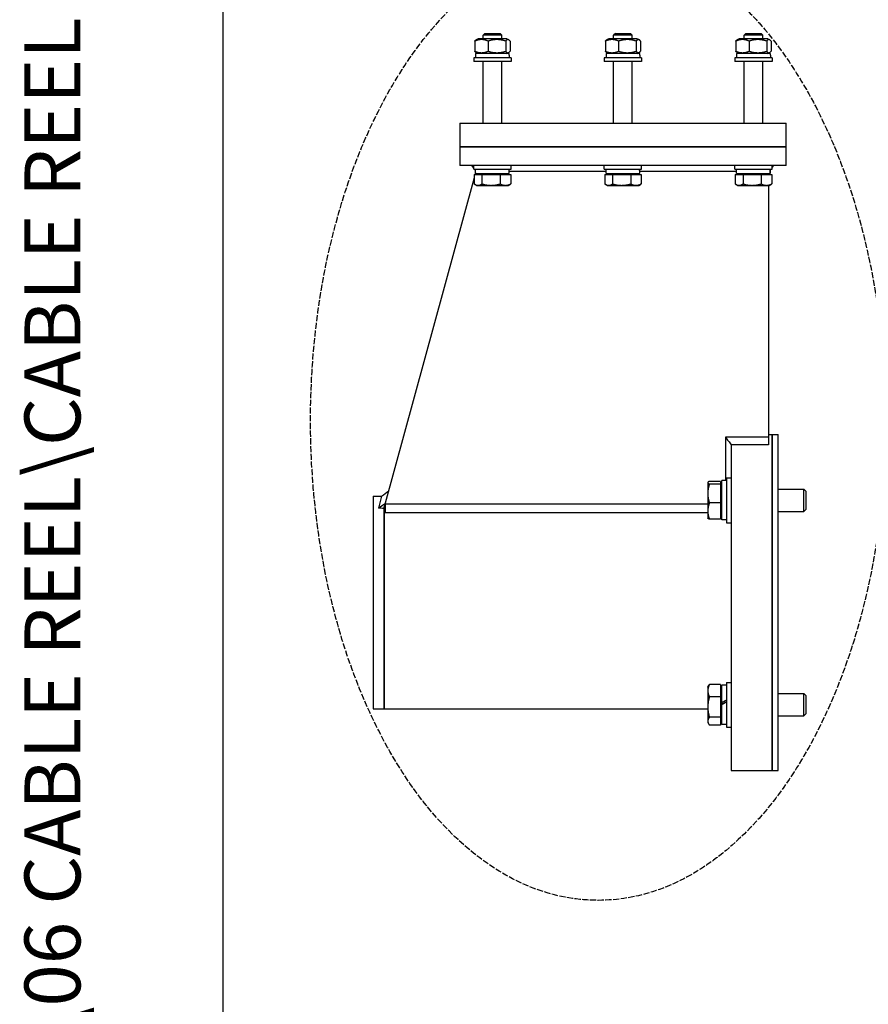
# Model space of a CAD drawing. Units: millimetres. Extents: x 544 to 7315, y 68 to 9534.
# Drawn here: x 544 to 1341, y 2352 to 3275 of the extents above; entities that cross this region are included whole.
import ezdxf
from ezdxf.enums import TextEntityAlignment as Align

# ---------------------------------------------------------------- set-up
doc = ezdxf.new("R2010")
doc.units = ezdxf.units.MM
doc.header["$LTSCALE"] = 35
doc.linetypes.add('DASHED', pattern=[0.2068, 0.1655, -0.0413])
for name, color, linetype, lineweight in [('Sketch Geometry(Hillmar_metric)', 7, 'Continuous', 25), ('Symbols(Hillmar_metric)', 7, 'Continuous', 18), ('Visible Edges(Hillmar_metric)', 7, 'Continuous', 25)]:
    doc.layers.add(name, color=color, linetype=linetype, lineweight=lineweight)
doc.styles.add('Hillmar_metric_title_block', font='arial.ttf')
doc.styles.add('Text Style48', font='arial.ttf')
doc.styles.add('Text Style95', font='arial.ttf')
doc.styles.add('Text Style96', font='arialbd.ttf')

# ---------------------------------------------------------------- blocks, each defined once
blk = doc.blocks.new('Borders Default Border')
at = {"layer": 'Sketch Geometry(Hillmar_metric)', "flags": 128}
blk.add_lwpolyline([(21, 12), (21, 272.4), (209, 272.4), (209, 12), (21, 12)], dxfattribs=at)
blk = doc.blocks.new('Title Blocks Hillmar_Metric')
at = {"layer": 'Symbols(Hillmar_metric)', "color": 7}
for tag, p, height, rotation, style in [('<Line1>_001', (108.761, 267.852), 2.5, 0.2344, 'Text Style96'), ('<Line2>_001', (97.696, 263.432), 2.5, 0.2344, 'Text Style96'), ('<Line3>_001', (105.604, 259.09), 2.5, 0.2344, 'Text Style96'), ('<Line4>_001', (114.698, 254.762), 2.5, 0.2344, 'Text Style96'), ('<Line5>_001', (117.669, 250.389), 2.5, 0.2344, 'Text Style96'), ('<Form_Number>_001', (169.793, 249.936), 2.5, 0.2344, 'Text Style48'), ('FILENAME_AND_PATH_001', (21.589, 14.111), 1.5, 90, 'Hillmar_metric_title_block')]:
    blk.add_attdef(tag, p, '', height=height, rotation=rotation, dxfattribs=dict(at, style=style))
at = {"layer": 'Symbols(Hillmar_metric)', "color": 7, "style": 'Text Style48'}
for tag, p in [('<Sheet_Number>', (169.919, 266.17)), ('<Job_Number>', (169.919, 258.67)), ('<Document_Package_Number.>', (169.919, 243.67))]:
    blk.add_attdef(tag, text='', height=2.5, rotation=0.2344, dxfattribs=at).set_placement(p, align=Align.MIDDLE_LEFT)
at = {"layer": 'Symbols(Hillmar_metric)', "color": 7}
for tag, height, style, p in [('<Document_Package_Number_Rev..>', 2.5, 'Text Style48', (208.419, 243.67)), ('<Date>', 2.2, 'Text Style95', (138.419, 243.67)), ('<Page>', 2.2, 'Text Style95', (158.419, 243.67))]:
    blk.add_attdef(tag, text='', height=height, rotation=0.2344, dxfattribs=dict(at, style=style)).set_placement(p, align=Align.MIDDLE_CENTER)

msp = doc.modelspace()

# ---------------------------------------------------------------- linework, layer by layer
at = {"layer": 'Sketch Geometry(Hillmar_metric)'}
msp.add_line((734.9815, 866.035), (734.9815, 8484.0005), dxfattribs=at)
at = {"layer": 'Sketch Geometry(Hillmar_metric)', "linetype": 'DASHED'}
msp.add_ellipse((1086.9442, 2899.0545), major_axis=(0, 450), ratio=0.6, dxfattribs=at)
at = {"layer": 'Visible Edges(Hillmar_metric)'}
for p, q in [((980.569, 3262.1903), (978.9587, 3260.5799)), ((996.4587, 3260.5799), (978.9587, 3260.5799)), ((978.9587, 3257.2903), (978.9587, 3260.5799)), ((980.569, 3262.1903), (994.8483, 3262.1903)), ((994.8483, 3262.1903), (996.4587, 3260.5799)), ((996.4587, 3257.2903), (996.4587, 3260.5799)), ((1103.069, 3262.1903), (1101.4587, 3260.5799)), ((1118.9587, 3260.5799), (1101.4587, 3260.5799)), ((1101.4587, 3257.2903), (1101.4587, 3260.5799)), ((1103.069, 3262.1903), (1117.3483, 3262.1903)), ((1117.3483, 3262.1903), (1118.9587, 3260.5799)), ((1118.9587, 3257.2903), (1118.9587, 3260.5799)), ((1225.569, 3262.1903), (1223.9587, 3260.5799)), ((1241.4587, 3260.5799), (1223.9587, 3260.5799)), ((1223.9587, 3257.2903), (1223.9587, 3260.5799)), ((1225.569, 3262.1903), (1239.8483, 3262.1903)), ((1239.8483, 3262.1903), (1241.4587, 3260.5799)), ((1241.4587, 3257.2903), (1241.4587, 3260.5799)), ((971.2195, 3255.103), (971.2195, 3245.4777)), ((974.3212, 3257.2903), (972.3954, 3256.1785)), ((1001.0962, 3257.2903), (974.3212, 3257.2903)), ((983.629, 3255.103), (983.629, 3245.4777)), ((1000.1181, 3255.103), (1000.1181, 3245.4777)), ((1001.0962, 3257.2903), (1003.0219, 3256.1785)), ((1004.1978, 3255.103), (1004.1978, 3245.4777)), ((1093.7195, 3255.103), (1093.7195, 3245.4777)), ((1096.8212, 3257.2903), (1094.8954, 3256.1785)), ((1123.5962, 3257.2903), (1096.8212, 3257.2903)), ((1106.129, 3255.103), (1106.129, 3245.4777)), ((1122.6181, 3255.103), (1122.6181, 3245.4777)), ((1123.5962, 3257.2903), (1125.5219, 3256.1785)), ((1126.6978, 3255.103), (1126.6978, 3245.4777)), ((1216.2195, 3255.103), (1216.2195, 3245.4777)), ((1219.3212, 3257.2903), (1217.3954, 3256.1785)), ((1246.0962, 3257.2903), (1219.3212, 3257.2903)), ((1228.629, 3255.103), (1228.629, 3245.4777)), ((1245.1181, 3255.103), (1245.1181, 3245.4777)), ((1246.0962, 3257.2903), (1248.0219, 3256.1785)), ((1249.1978, 3255.103), (1249.1978, 3245.4777)), ((1003.5274, 3243.2903), (971.8712, 3243.2903)), ((971.8712, 3243.2903), (971.8712, 3239.4403)), ((974.3212, 3243.2903), (972.3954, 3244.4022)), ((1001.0962, 3243.2903), (1003.0219, 3244.4022)), ((1003.5462, 3241.9567), (1003.5462, 3239.4403)), ((1126.0274, 3243.2903), (1094.3712, 3243.2903)), ((1094.3712, 3243.2903), (1094.3712, 3239.4403)), ((1096.8212, 3243.2903), (1094.8954, 3244.4022)), ((1123.5962, 3243.2903), (1125.5219, 3244.4022)), ((1126.0462, 3241.9567), (1126.0462, 3239.4403)), ((1248.5274, 3243.2903), (1216.8712, 3243.2903)), ((1216.8712, 3243.2903), (1216.8712, 3239.4403)), ((1219.3212, 3243.2903), (1217.3954, 3244.4022)), ((1246.0962, 3243.2903), (1248.0219, 3244.4022)), ((1248.5462, 3241.9567), (1248.5462, 3239.4403)), ((1005.2087, 3239.4403), (970.2087, 3239.4403)), ((970.2087, 3239.4403), (970.2087, 3235.9403)), ((1005.2087, 3235.9403), (970.2087, 3235.9403)), ((978.9587, 3178.0153), (978.9587, 3235.9403)), ((996.4587, 3178.0153), (996.4587, 3235.9403)), ((1005.2087, 3239.4403), (1005.2087, 3235.9403)), ((1127.7087, 3239.4403), (1092.7087, 3239.4403)), ((1092.7087, 3239.4403), (1092.7087, 3235.9403)), ((1127.7087, 3235.9403), (1092.7087, 3235.9403)), ((1101.4587, 3178.0153), (1101.4587, 3235.9403)), ((1118.9587, 3178.0153), (1118.9587, 3235.9403)), ((1127.7087, 3239.4403), (1127.7087, 3235.9403)), ((1250.2087, 3239.4403), (1215.2087, 3239.4403)), ((1215.2087, 3239.4403), (1215.2087, 3235.9403)), ((1250.2087, 3235.9403), (1215.2087, 3235.9403)), ((1223.9587, 3178.0153), (1223.9587, 3235.9403)), ((1241.4587, 3178.0153), (1241.4587, 3235.9403)), ((1250.2087, 3239.4403), (1250.2087, 3235.9403)), ((957.0837, 3178.0153), (967.5837, 3178.0153)), ((957.0837, 3178.0153), (957.0837, 3155.7903)), ((967.5837, 3178.0153), (1252.8337, 3178.0153)), ((1252.8337, 3178.0153), (1263.3337, 3178.0153)), ((1263.3337, 3155.7903), (1263.3337, 3178.0153)), ((957.0837, 3155.7903), (967.5837, 3155.7903)), ((957.0837, 3155.7903), (957.0837, 3138.2903)), ((967.5837, 3155.7903), (957.0837, 3155.7903)), ((967.5837, 3155.7903), (1252.8337, 3155.7903)), ((1252.8337, 3155.7903), (967.5837, 3155.7903)), ((1252.8337, 3155.7903), (1263.3337, 3155.7903)), ((1263.3337, 3155.7903), (1252.8337, 3155.7903)), ((1263.3337, 3138.2903), (1263.3337, 3155.7903)), ((967.5837, 3138.2903), (957.0837, 3138.2903)), ((1252.8337, 3138.2903), (967.5837, 3138.2903)), ((970.2087, 3135.9981), (968.4587, 3138.2903)), ((970.2087, 3134.7903), (970.2087, 3138.2903)), ((970.2087, 3134.7903), (1005.2087, 3134.7903)), ((971.8712, 3133.8204), (971.1307, 3134.7903)), ((971.8712, 3131.5651), (971.4135, 3129.8902)), ((971.8712, 3130.9403), (971.8712, 3134.7903)), ((1003.5462, 3132.274), (1003.5462, 3134.7903)), ((1003.5462, 3133.0403), (1094.3712, 3133.0403)), ((1005.2087, 3134.7903), (1005.2087, 3138.2903)), ((1092.7087, 3134.7903), (1092.7087, 3138.2903)), ((1092.7087, 3134.7903), (1127.7087, 3134.7903)), ((1094.3712, 3130.9403), (1094.3712, 3134.7903)), ((1126.0462, 3132.274), (1126.0462, 3134.7903)), ((1126.0462, 3133.0403), (1216.8712, 3133.0403)), ((1127.7087, 3134.7903), (1127.7087, 3138.2903)), ((1215.2087, 3134.7903), (1215.2087, 3138.2903)), ((1215.2087, 3134.7903), (1250.2087, 3134.7903)), ((1216.8712, 3130.9403), (1216.8712, 3134.7903)), ((1248.5462, 3132.274), (1248.5462, 3134.7903)), ((1250.2087, 3134.7903), (1250.2087, 3138.2903)), ((1250.2087, 3136.5403), (1251.9587, 3138.2903)), ((1263.3337, 3138.2903), (1252.8337, 3138.2903)), ((970.5946, 3126.893), (886.2087, 2818.0403)), ((970.5946, 3129.8902), (977.8874, 3129.8902)), ((970.5946, 3129.8902), (970.5946, 3121.0687)), ((971.8712, 3130.9403), (1003.5274, 3130.9403)), ((974.0587, 3129.8902), (974.0587, 3130.9403)), ((977.8874, 3129.8902), (977.8874, 3121.0687)), ((977.8874, 3129.8902), (995.0014, 3129.8902)), ((995.0014, 3129.8902), (995.0014, 3121.0687)), ((995.0014, 3129.8902), (1004.8227, 3129.8902)), ((1001.3587, 3129.8902), (1001.3587, 3130.9403)), ((1004.8227, 3129.8902), (1004.8227, 3121.0687)), ((1093.0946, 3129.8902), (1100.3874, 3129.8902)), ((1093.0946, 3129.8902), (1093.0946, 3121.0687)), ((1094.3712, 3130.9403), (1126.0274, 3130.9403)), ((1096.5587, 3129.8902), (1096.5587, 3130.9403)), ((1100.3874, 3129.8902), (1100.3874, 3121.0687)), ((1100.3874, 3129.8902), (1117.5014, 3129.8902)), ((1117.5014, 3129.8902), (1117.5014, 3121.0687)), ((1117.5014, 3129.8902), (1127.3227, 3129.8902)), ((1123.8587, 3129.8902), (1123.8587, 3130.9403)), ((1127.3227, 3129.8902), (1127.3227, 3121.0687)), ((1215.5946, 3129.8902), (1222.8874, 3129.8902)), ((1215.5946, 3129.8902), (1215.5946, 3121.0687)), ((1216.8712, 3130.9403), (1248.5274, 3130.9403)), ((1219.0587, 3129.8902), (1219.0587, 3130.9403)), ((1222.8874, 3129.8902), (1222.8874, 3121.0687)), ((1222.8874, 3129.8902), (1240.0014, 3129.8902)), ((1240.0014, 3129.8902), (1240.0014, 3121.0687)), ((1240.0014, 3129.8902), (1249.8227, 3129.8902)), ((1246.3587, 3129.8902), (1246.3587, 3130.9403)), ((1246.7087, 3130.9403), (1246.7087, 3129.8902)), ((1249.8227, 3129.8902), (1249.8227, 3121.0687)), ((972.8337, 3119.7402), (971.2792, 3120.6376)), ((972.8337, 3119.7402), (974.241, 3119.7402)), ((974.241, 3119.7402), (986.4444, 3119.7402)), ((986.4444, 3119.7402), (999.9121, 3119.7402)), ((999.9121, 3119.7402), (1002.5837, 3119.7402)), ((1002.5837, 3119.7402), (1004.1381, 3120.6376)), ((1095.3337, 3119.7402), (1093.7792, 3120.6376)), ((1095.3337, 3119.7402), (1096.741, 3119.7402)), ((1096.741, 3119.7402), (1108.9444, 3119.7402)), ((1108.9444, 3119.7402), (1122.4121, 3119.7402)), ((1122.4121, 3119.7402), (1125.0837, 3119.7402)), ((1125.0837, 3119.7402), (1126.6381, 3120.6376)), ((1217.8337, 3119.7402), (1216.2792, 3120.6376)), ((1217.8337, 3119.7402), (1219.241, 3119.7402)), ((1219.241, 3119.7402), (1231.4444, 3119.7402)), ((1231.4444, 3119.7402), (1244.9121, 3119.7402)), ((1244.9121, 3119.7402), (1247.5837, 3119.7402)), ((1246.7087, 3119.7402), (1246.7087, 2883.4988)), ((1247.5837, 3119.7402), (1249.1381, 3120.6376)), ((1206.5504, 2883.4988), (1206.5504, 2842.7605)), ((1246.7087, 2883.4988), (1206.5504, 2883.4988)), ((1246.7087, 2885.8966), (1250.2087, 2885.8966)), ((1246.7087, 2883.4988), (1246.7087, 2876.332)), ((1250.2087, 2570.8966), (1250.2087, 2885.8966)), ((1250.2087, 2885.8966), (1250.2087, 2570.8966)), ((1250.2087, 2885.8966), (1255.7649, 2885.8966)), ((1255.7649, 2570.8966), (1255.7649, 2885.8966)), ((1211.7087, 2876.332), (1211.7087, 2570.8966)), ((1246.7087, 2876.332), (1211.7087, 2876.332)), ((1207.3337, 2845.298), (1207.3337, 2803.298)), ((1207.3337, 2845.298), (1211.7087, 2845.298)), ((1189.8335, 2840.923), (1189.9148, 2841.0639)), ((1189.8335, 2840.923), (1189.8335, 2840.7832)), ((1189.8335, 2840.7832), (1189.8335, 2830.6778)), ((1201.9085, 2842.0251), (1191.3184, 2842.0251)), ((1201.9085, 2839.5414), (1191.3184, 2839.5414)), ((1201.9085, 2842.0251), (1201.9085, 2839.5414)), ((1201.9085, 2839.5414), (1201.9085, 2821.8142)), ((1201.9085, 2839.523), (1202.9587, 2839.523)), ((1202.9587, 2805.8355), (1202.9587, 2842.7604)), ((1207.3337, 2842.7605), (1203.0479, 2842.7605)), ((875.7087, 2828.1466), (875.7087, 2628.6466)), ((875.7087, 2828.1466), (883.7021, 2828.1466)), ((883.7021, 2828.1466), (880.6439, 2816.9536)), ((1189.8335, 2830.6778), (1189.8335, 2814.1925)), ((1255.7649, 2834.798), (1279.8298, 2834.798)), ((1279.8298, 2813.798), (1279.8298, 2834.798)), ((1281.7087, 2832.9193), (1279.8298, 2834.798)), ((1281.7087, 2832.9193), (1281.7087, 2815.6767)), ((887.037, 2821.0719), (880.6439, 2816.9536)), ((886.2087, 2818.0403), (885.8282, 2816.6478)), ((886.2087, 2818.0403), (886.2087, 2628.6466)), ((886.2087, 2628.6466), (886.2087, 2818.0403)), ((886.2087, 2818.0403), (886.8894, 2818.0403)), ((1189.8335, 2820.5319), (886.8894, 2820.5319)), ((886.8894, 2820.5319), (886.8894, 2812.5836)), ((1201.9085, 2821.8142), (1191.3184, 2821.8142)), ((1201.9085, 2821.8142), (1201.9085, 2806.5708)), ((1189.8335, 2812.5836), (886.8894, 2812.5836)), ((1189.8335, 2814.1925), (1189.8335, 2807.673)), ((1201.9085, 2809.073), (1202.9587, 2809.073)), ((1255.7649, 2813.798), (1279.8298, 2813.798)), ((1281.7087, 2815.6767), (1279.8298, 2813.798)), ((1189.8335, 2807.673), (1189.9148, 2807.532)), ((1201.9085, 2806.5708), (1191.3184, 2806.5708)), ((1207.3337, 2805.8355), (1202.9587, 2805.8355)), ((1207.3337, 2803.298), (1211.7087, 2803.298)), ((1201.9085, 2651.5308), (1191.3184, 2651.5308)), ((1201.9085, 2651.5308), (1201.9085, 2639.8621)), ((1202.9587, 2634.2077), (1202.9587, 2650.9577)), ((1207.3337, 2650.9577), (1202.9587, 2650.9577)), ((1207.3337, 2653.4952), (1207.3337, 2611.4952)), ((1207.3337, 2653.4952), (1211.7087, 2653.4952)), ((1189.8335, 2649.1202), (1190.6293, 2650.4986)), ((1189.8335, 2649.1202), (1189.8335, 2645.6964)), ((1189.8335, 2645.6964), (1189.8335, 2630.3443)), ((1201.9085, 2647.7202), (1202.9587, 2647.7202)), ((1255.7649, 2642.9952), (1279.8298, 2642.9952)), ((1279.8298, 2621.9952), (1279.8298, 2642.9952)), ((1281.7087, 2641.1166), (1279.8298, 2642.9952)), ((1201.9085, 2639.8621), (1191.3184, 2639.8621)), ((1201.9085, 2639.8621), (1201.9085, 2620.8265)), ((1202.9587, 2633.6175), (1202.9587, 2634.2077)), ((1202.9587, 2632.4428), (1202.9587, 2633.6175)), ((1202.9587, 2614.0327), (1202.9587, 2632.4428)), ((1281.7087, 2641.1166), (1281.7087, 2623.8739)), ((875.7087, 2628.6466), (886.2087, 2628.6466)), ((886.2087, 2628.6466), (1189.8335, 2628.6466)), ((1189.8335, 2630.3443), (1189.8335, 2617.1431)), ((1281.7087, 2623.8739), (1279.8298, 2621.9952)), ((1189.8335, 2617.1431), (1189.8335, 2615.8702)), ((1189.8335, 2615.8702), (1190.6293, 2614.4919)), ((1201.9085, 2620.8265), (1191.3184, 2620.8265)), ((1201.9085, 2620.8265), (1201.9085, 2613.4597)), ((1201.9085, 2617.2702), (1202.9587, 2617.2702)), ((1207.3337, 2614.0327), (1202.9587, 2614.0327)), ((1255.7649, 2621.9952), (1279.8298, 2621.9952)), ((1201.9085, 2613.4597), (1191.3184, 2613.4597)), ((1207.3337, 2611.4952), (1211.7087, 2611.4952)), ((1211.7087, 2570.8966), (1250.2087, 2570.8966)), ((1250.2087, 2570.8966), (1255.7649, 2570.8966))]:
    msp.add_line(p, q, dxfattribs=at)
for centre, major_axis, ratio, start_param, end_param in [((987.7087, 3241.9567), (0, 27.4314), 0.57735027, 4.71238898, 4.76102694), ((1110.2087, 3241.9567), (0, 27.4314), 0.57735027, 4.71238898, 4.76102694), ((1232.7087, 3241.9567), (0, 27.4314), 0.57735027, 4.71238898, 4.76102694), ((987.7087, 3129.6067), (0, -27.4314), 0.57735027, 1.61943429, 1.76090858), ((987.7087, 3132.274), (0, -27.4314), 0.57735027, 1.52215837, 1.66265702), ((1110.2087, 3129.6067), (0, -27.4314), 0.57735027, 1.61943429, 1.76090858), ((1110.2087, 3132.274), (0, -27.4314), 0.57735027, 1.52215837, 1.66265702), ((1232.7087, 3129.6067), (0, -27.4314), 0.57735027, 1.61943429, 1.76090858), ((1232.7087, 3132.274), (0, -27.4314), 0.57735027, 1.52215837, 1.66265702), ((1208.8492, 2824.298), (31.8611, -4.8879), 0.55879103, 1.83873904, 1.84157728), ((885.8282, 2728.3966), (-783.2306, 47.0897), 0.11227256, 4.71913898, 4.72575798), ((1205.8181, 2632.4952), (31.9453, 18.289), 0.07904619, 1.47816132, 1.61511154), ((1205.8181, 2632.4952), (19.2277, 11.0081), 0.07904619, 1.4467507, 1.67468754), ((1208.8492, 2632.4952), (31.9453, 18.289), 0.07904619, 1.57298357, 1.71083665)]:
    msp.add_ellipse(centre, major_axis=major_axis, ratio=ratio, start_param=start_param, end_param=end_param, dxfattribs=at)
for points, weights in [([(983.629, 3255.103), (977.4242, 3257.5821), (971.2195, 3255.103)], [1, 1.15470053838, 1]), ([(971.2195, 3255.103), (971.8412, 3255.8585), (972.3954, 3256.1785)], [1, 1.04256957378, 1.06171106346]), ([(1000.1181, 3255.103), (991.8736, 3257.5821), (983.629, 3255.103)], [1, 1.15470053838, 1]), ([(1004.1978, 3255.103), (1002.158, 3257.5821), (1000.1181, 3255.103)], [1, 1.15470053838, 1]), ([(1106.129, 3255.103), (1099.9242, 3257.5821), (1093.7195, 3255.103)], [1, 1.15470053838, 1]), ([(1093.7195, 3255.103), (1094.3412, 3255.8585), (1094.8954, 3256.1785)], [1, 1.04256957378, 1.06171106346]), ([(1122.6181, 3255.103), (1114.3736, 3257.5821), (1106.129, 3255.103)], [1, 1.15470053838, 1]), ([(1126.6978, 3255.103), (1124.658, 3257.5821), (1122.6181, 3255.103)], [1, 1.15470053838, 1]), ([(1228.629, 3255.103), (1222.4242, 3257.5821), (1216.2195, 3255.103)], [1, 1.15470053838, 1]), ([(1216.2195, 3255.103), (1216.8412, 3255.8585), (1217.3954, 3256.1785)], [1, 1.04256957378, 1.06171106346]), ([(1245.1181, 3255.103), (1236.8736, 3257.5821), (1228.629, 3255.103)], [1, 1.15470053838, 1]), ([(1249.1978, 3255.103), (1247.158, 3257.5821), (1245.1181, 3255.103)], [1, 1.15470053838, 1]), ([(971.2195, 3245.4777), (977.4242, 3242.9986), (983.629, 3245.4777)], [1, 1.15470053838, 1]), ([(972.3954, 3244.4022), (971.8412, 3244.7222), (971.2195, 3245.4777)], [1.06171106346, 1.04256957378, 1]), ([(983.629, 3245.4777), (991.8736, 3242.9986), (1000.1181, 3245.4777)], [1, 1.15470053838, 1]), ([(1000.1181, 3245.4777), (1002.158, 3242.9986), (1004.1978, 3245.4777)], [1, 1.15470053838, 1]), ([(1093.7195, 3245.4777), (1099.9242, 3242.9986), (1106.129, 3245.4777)], [1, 1.15470053838, 1]), ([(1094.8954, 3244.4022), (1094.3412, 3244.7222), (1093.7195, 3245.4777)], [1.06171106346, 1.04256957378, 1]), ([(1106.129, 3245.4777), (1114.3736, 3242.9986), (1122.6181, 3245.4777)], [1, 1.15470053838, 1]), ([(1122.6181, 3245.4777), (1124.658, 3242.9986), (1126.6978, 3245.4777)], [1, 1.15470053838, 1]), ([(1216.2195, 3245.4777), (1222.4242, 3242.9986), (1228.629, 3245.4777)], [1, 1.15470053838, 1]), ([(1217.3954, 3244.4022), (1216.8412, 3244.7222), (1216.2195, 3245.4777)], [1.06171106346, 1.04256957378, 1]), ([(1228.629, 3245.4777), (1236.8736, 3242.9986), (1245.1181, 3245.4777)], [1, 1.15470053838, 1]), ([(1245.1181, 3245.4777), (1247.158, 3242.9986), (1249.1978, 3245.4777)], [1, 1.15470053838, 1]), ([(970.5946, 3121.0687), (972.5487, 3119.7402), (974.241, 3119.7402)], [1, 1.0379548493, 1]), ([(974.241, 3119.7402), (975.9333, 3119.7402), (977.8874, 3121.0687)], [1, 1.0379548493, 1]), ([(977.8874, 3121.0687), (982.4731, 3119.7402), (986.4444, 3119.7402)], [1, 1.0379548493, 1]), ([(986.4444, 3119.7402), (990.4157, 3119.7402), (995.0014, 3121.0687)], [1, 1.0379548493, 1]), ([(995.0014, 3121.0687), (997.633, 3119.7402), (999.9121, 3119.7402)], [1, 1.0379548493, 1]), ([(999.9121, 3119.7402), (1002.1911, 3119.7402), (1004.8227, 3121.0687)], [1, 1.0379548493, 1]), ([(1004.8227, 3121.0687), (1004.4728, 3120.8309), (1004.1381, 3120.6376)], [1, 1.00659082462, 1.01089266799]), ([(1093.0946, 3121.0687), (1095.0487, 3119.7402), (1096.741, 3119.7402)], [1, 1.0379548493, 1]), ([(1096.741, 3119.7402), (1098.4333, 3119.7402), (1100.3874, 3121.0687)], [1, 1.0379548493, 1]), ([(1100.3874, 3121.0687), (1104.9731, 3119.7402), (1108.9444, 3119.7402)], [1, 1.0379548493, 1]), ([(1108.9444, 3119.7402), (1112.9157, 3119.7402), (1117.5014, 3121.0687)], [1, 1.0379548493, 1]), ([(1117.5014, 3121.0687), (1120.133, 3119.7402), (1122.4121, 3119.7402)], [1, 1.0379548493, 1]), ([(1122.4121, 3119.7402), (1124.6911, 3119.7402), (1127.3227, 3121.0687)], [1, 1.0379548493, 1]), ([(1127.3227, 3121.0687), (1126.9728, 3120.8309), (1126.6381, 3120.6376)], [1, 1.00659082462, 1.01089266799]), ([(1215.5946, 3121.0687), (1217.5487, 3119.7402), (1219.241, 3119.7402)], [1, 1.0379548493, 1]), ([(1219.241, 3119.7402), (1220.9333, 3119.7402), (1222.8874, 3121.0687)], [1, 1.0379548493, 1]), ([(1222.8874, 3121.0687), (1227.4731, 3119.7402), (1231.4444, 3119.7402)], [1, 1.0379548493, 1]), ([(1231.4444, 3119.7402), (1235.4157, 3119.7402), (1240.0014, 3121.0687)], [1, 1.0379548493, 1]), ([(1240.0014, 3121.0687), (1242.633, 3119.7402), (1244.9121, 3119.7402)], [1, 1.0379548493, 1]), ([(1244.9121, 3119.7402), (1247.1911, 3119.7402), (1249.8227, 3121.0687)], [1, 1.0379548493, 1]), ([(1249.8227, 3121.0687), (1249.4728, 3120.8309), (1249.1381, 3120.6376)], [1, 1.00659082462, 1.01089266799]), ([(1191.3184, 2842.0251), (1189.8335, 2841.3596), (1189.8335, 2840.7832)], [1, 1.0379548493, 1]), ([(1189.8335, 2840.7832), (1189.8335, 2840.2069), (1191.3184, 2839.5414)], [1, 1.0379548493, 1]), ([(1191.3184, 2839.5414), (1189.8335, 2834.7914), (1189.8335, 2830.6778)], [1, 1.0379548493, 1]), ([(1189.8335, 2830.6778), (1189.8335, 2826.5642), (1191.3184, 2821.8142)], [1, 1.0379548493, 1]), ([(1191.3184, 2821.8142), (1189.8335, 2817.7298), (1189.8335, 2814.1925)], [1, 1.0379548493, 1]), ([(1189.8335, 2814.1925), (1189.8335, 2810.6553), (1191.3184, 2806.5708)], [1, 1.0379548493, 1]), ([(1191.3184, 2806.5708), (1190.1736, 2807.0839), (1189.9148, 2807.532)], [1, 1.02900996788, 1.01367365317]), ([(1191.3184, 2651.5308), (1189.8335, 2648.4042), (1189.8335, 2645.6964)], [1, 1.0379548493, 1]), ([(1190.6293, 2650.4986), (1190.9177, 2650.9982), (1191.3184, 2651.5308)], [1.01469772336, 1.00996533783, 1]), ([(1189.8335, 2645.6964), (1189.8335, 2642.9887), (1191.3184, 2639.8621)], [1, 1.0379548493, 1]), ([(1191.3184, 2639.8621), (1189.8335, 2634.7615), (1189.8335, 2630.3443)], [1, 1.0379548493, 1]), ([(1189.8335, 2630.3443), (1189.8335, 2625.9271), (1191.3184, 2620.8265)], [1, 1.0379548493, 1]), ([(1191.3184, 2620.8265), (1189.8335, 2618.8526), (1189.8335, 2617.1431)], [1, 1.0379548493, 1]), ([(1189.8335, 2617.1431), (1189.8335, 2615.4336), (1191.3184, 2613.4597)], [1, 1.0379548493, 1])]:
    msp.add_rational_spline(points, weights, degree=2, dxfattribs=at)
for points in [[(1206.5504, 2883.4988), (1206.9803, 2882.9016), (1207.84, 2881.7071), (1209.1295, 2879.9154), (1210.4191, 2878.1237), (1211.2788, 2876.9292), (1211.7087, 2876.332)], [(883.7021, 2828.1466), (885.9209, 2829.8405), (888.1396, 2831.5346), (890.3584, 2833.2285)]]:
    msp.add_open_spline(points, degree=3, dxfattribs=at)

# ---------------------------------------------------------------- block references
ref = msp.add_blockref('Title Blocks Hillmar_Metric', (-154.6619, 25.5454), dxfattribs=dict(xscale=35, yscale=35, zscale=35))
ref.add_attrib('FILENAME_AND_PATH_001', 'C:\\Vault_Workspace\\HILLMAR\\HILLMAR PRODUCTION\\06 CABLE REEL\\CABLE REEL DA\\0700-6\\07006002 DAPR-MCGBSR\\SPC-SHT-DAPR-MCGBSR\\75946.idw', (600.9595, 519.4228), dxfattribs={"layer": 'Symbols(Hillmar_metric)', "color": 7, "height": 52.5000021, "rotation": 90, "style": 'Hillmar_metric_title_block'})
at = {"xscale": 35, "yscale": 35, "zscale": 35}
msp.add_blockref('Borders Default Border', (0, 0), dxfattribs=at)

doc.saveas('drawing.dxf')
